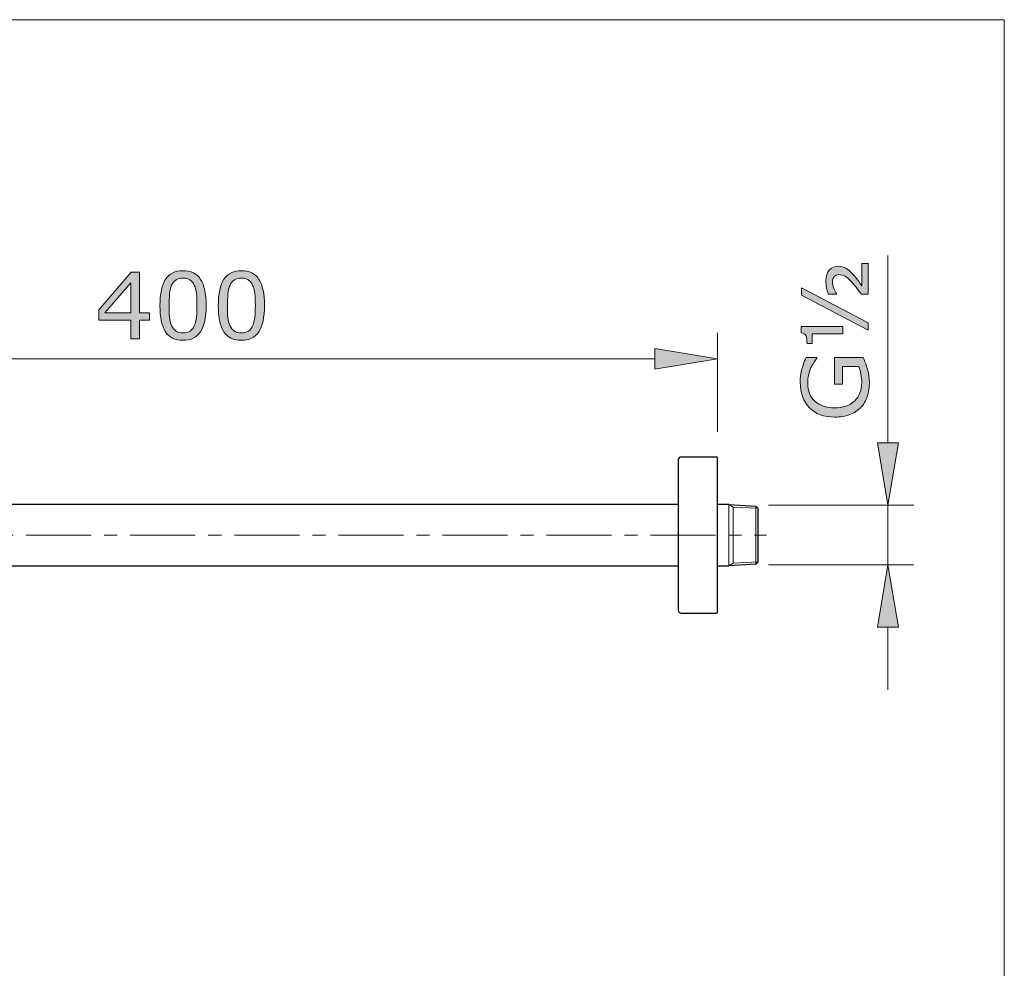
# Model space of a CAD drawing. Units: inches. Extents: x 5 to 63, y 5 to 46.9.
# Drawn here: x 44.1 to 63, y 25.8 to 44 of the extents above; entities that cross this region are included whole.
import ezdxf

# ---------------------------------------------------------------- set-up
doc = ezdxf.new("R2010")
doc.units = ezdxf.units.IN
doc.header["$MEASUREMENT"] = 0
doc.linetypes.add('CENTER', pattern=[2, 1.25, -0.25, 0.25, -0.25])
for name, color, linetype, lineweight in [('BENDA', 7, 'Continuous', 30), ('BIDANG', 7, 'Continuous', 13), ('CENTER', 7, 'CENTER', 13), ('UKUR', 7, 'Continuous', 13)]:
    doc.layers.add(name, color=color, linetype=linetype, lineweight=lineweight)

msp = doc.modelspace()

# ---------------------------------------------------------------- hatches: boundary and pattern name
at = {"layer": 'UKUR'}
h = msp.add_hatch(color=256, dxfattribs=at)
h.dxf.hatch_style = 2
edge = h.paths.add_edge_path()
edge.add_spline(control_points=[(47.697, 38.524), (47.697, 38.294), (47.661, 38.124), (47.589, 38.017), (47.517, 37.909), (47.405, 37.855), (47.253, 37.855), (47.099, 37.855), (46.987, 37.91), (46.916, 38.019), (46.845, 38.128), (46.81, 38.296), (46.81, 38.522), (46.81, 38.75), (46.845, 38.919), (46.917, 39.027), (46.989, 39.136), (47.101, 39.191), (47.253, 39.191), (47.407, 39.191), (47.52, 39.136), (47.591, 39.025), (47.662, 38.914), (47.697, 38.747), (47.697, 38.524)], knot_values=[0, 0, 0, 0, 1, 1, 1, 2, 2, 2, 3, 3, 3, 4, 4, 4, 5, 5, 5, 6, 6, 6, 7, 7, 7, 8, 8, 8, 8], degree=3, periodic=0)
edge = h.paths.add_edge_path()
edge.add_spline(control_points=[(47.47, 38.133), (47.491, 38.179), (47.504, 38.234), (47.511, 38.297), (47.519, 38.36), (47.522, 38.436), (47.522, 38.524), (47.522, 38.611), (47.519, 38.687), (47.511, 38.751), (47.504, 38.816), (47.49, 38.87), (47.47, 38.915), (47.449, 38.959), (47.422, 38.993), (47.387, 39.015), (47.352, 39.037), (47.308, 39.049), (47.253, 39.049), (47.199, 39.049), (47.155, 39.037), (47.119, 39.015), (47.084, 38.993), (47.056, 38.959), (47.035, 38.913), (47.016, 38.871), (47.002, 38.816), (46.995, 38.747), (46.988, 38.679), (46.985, 38.604), (46.985, 38.522), (46.985, 38.432), (46.988, 38.358), (46.994, 38.297), (47, 38.237), (47.014, 38.183), (47.035, 38.135), (47.053, 38.09), (47.08, 38.056), (47.115, 38.033), (47.15, 38.009), (47.196, 37.997), (47.253, 37.997), (47.307, 37.997), (47.352, 38.009), (47.388, 38.031), (47.423, 38.053), (47.451, 38.087), (47.47, 38.133)], knot_values=[0, 0, 0, 0, 1, 1, 1, 2, 2, 2, 3, 3, 3, 4, 4, 4, 5, 5, 5, 6, 6, 6, 7, 7, 7, 8, 8, 8, 9, 9, 9, 10, 10, 10, 11, 11, 11, 12, 12, 12, 13, 13, 13, 14, 14, 14, 15, 15, 15, 16, 16, 16, 16], degree=3, periodic=0)
h = msp.add_hatch(color=256, dxfattribs=at)
h.dxf.hatch_style = 2
edge = h.paths.add_edge_path()
edge.add_spline(control_points=[(48.819, 38.524), (48.819, 38.294), (48.783, 38.124), (48.711, 38.017), (48.639, 37.909), (48.527, 37.855), (48.375, 37.855), (48.221, 37.855), (48.109, 37.91), (48.038, 38.019), (47.967, 38.128), (47.931, 38.296), (47.931, 38.522), (47.931, 38.75), (47.967, 38.919), (48.039, 39.027), (48.111, 39.136), (48.223, 39.191), (48.375, 39.191), (48.529, 39.191), (48.642, 39.136), (48.713, 39.025), (48.784, 38.914), (48.819, 38.747), (48.819, 38.524)], knot_values=[0, 0, 0, 0, 1, 1, 1, 2, 2, 2, 3, 3, 3, 4, 4, 4, 5, 5, 5, 6, 6, 6, 7, 7, 7, 8, 8, 8, 8], degree=3, periodic=0)
edge = h.paths.add_edge_path()
edge.add_spline(control_points=[(48.592, 38.133), (48.612, 38.179), (48.626, 38.234), (48.633, 38.297), (48.64, 38.36), (48.644, 38.436), (48.644, 38.524), (48.644, 38.611), (48.64, 38.687), (48.633, 38.751), (48.626, 38.816), (48.612, 38.87), (48.591, 38.915), (48.571, 38.959), (48.544, 38.993), (48.509, 39.015), (48.475, 39.037), (48.43, 39.049), (48.375, 39.049), (48.321, 39.049), (48.276, 39.037), (48.241, 39.015), (48.206, 38.993), (48.178, 38.959), (48.157, 38.913), (48.138, 38.871), (48.124, 38.816), (48.117, 38.747), (48.11, 38.679), (48.106, 38.604), (48.106, 38.522), (48.106, 38.432), (48.109, 38.358), (48.116, 38.297), (48.122, 38.237), (48.136, 38.183), (48.156, 38.135), (48.175, 38.09), (48.202, 38.056), (48.237, 38.033), (48.272, 38.009), (48.318, 37.997), (48.375, 37.997), (48.429, 37.997), (48.474, 38.009), (48.51, 38.031), (48.545, 38.053), (48.573, 38.087), (48.592, 38.133)], knot_values=[0, 0, 0, 0, 1, 1, 1, 2, 2, 2, 3, 3, 3, 4, 4, 4, 5, 5, 5, 6, 6, 6, 7, 7, 7, 8, 8, 8, 9, 9, 9, 10, 10, 10, 11, 11, 11, 12, 12, 12, 13, 13, 13, 14, 14, 14, 15, 15, 15, 16, 16, 16, 16], degree=3, periodic=0)
h = msp.add_hatch(color=256, dxfattribs=at)
h.dxf.hatch_style = 2
edge = h.paths.add_edge_path()
edge.add_spline(control_points=[(59.938, 38.117), (59.938, 38.117), (59.938, 37.975), (59.938, 37.975), (59.938, 37.975), (59.351, 37.975), (59.351, 37.975), (59.351, 37.975), (59.351, 37.795), (59.351, 37.795), (59.351, 37.795), (59.25, 37.795), (59.25, 37.795), (59.25, 37.853), (59.244, 37.901), (59.232, 37.937), (59.219, 37.973), (59.188, 37.994), (59.139, 37.999), (59.139, 37.999), (59.139, 38.117), (59.139, 38.117), (59.139, 38.117), (59.938, 38.117), (59.938, 38.117)], knot_values=[0, 0, 0, 0, 1, 1, 1, 2, 2, 2, 3, 3, 3, 4, 4, 4, 5, 5, 5, 6, 6, 6, 7, 7, 7, 8, 8, 8, 8], degree=3, periodic=0)
h.paths.add_polyline_path([(59.142, 38.862), (60.425, 38.19), (60.425, 38.048), (59.142, 38.72)])
edge = h.paths.add_edge_path()
edge.add_spline(control_points=[(60.425, 39.332), (60.425, 39.332), (60.425, 38.739), (60.425, 38.739), (60.425, 38.739), (60.297, 38.739), (60.297, 38.739), (60.258, 38.791), (60.223, 38.837), (60.193, 38.875), (60.163, 38.914), (60.138, 38.944), (60.117, 38.967), (60.057, 39.029), (60.012, 39.07), (59.981, 39.088), (59.949, 39.106), (59.91, 39.116), (59.863, 39.116), (59.823, 39.116), (59.792, 39.103), (59.771, 39.078), (59.75, 39.052), (59.739, 39.018), (59.739, 38.974), (59.739, 38.934), (59.748, 38.893), (59.765, 38.852), (59.782, 38.811), (59.8, 38.779), (59.818, 38.755), (59.818, 38.755), (59.818, 38.743), (59.818, 38.743), (59.818, 38.743), (59.664, 38.743), (59.664, 38.743), (59.648, 38.78), (59.636, 38.82), (59.626, 38.864), (59.616, 38.907), (59.612, 38.951), (59.612, 38.995), (59.612, 39.085), (59.634, 39.155), (59.679, 39.203), (59.725, 39.252), (59.783, 39.276), (59.853, 39.276), (59.906, 39.276), (59.954, 39.264), (59.997, 39.24), (60.039, 39.217), (60.087, 39.175), (60.141, 39.114), (60.166, 39.086), (60.194, 39.051), (60.224, 39.011), (60.255, 38.97), (60.282, 38.934), (60.305, 38.903), (60.305, 38.903), (60.305, 39.332), (60.305, 39.332), (60.305, 39.332), (60.425, 39.332), (60.425, 39.332)], knot_values=[0, 0, 0, 0, 1, 1, 1, 2, 2, 2, 3, 3, 3, 4, 4, 4, 5, 5, 5, 6, 6, 6, 7, 7, 7, 8, 8, 8, 9, 9, 9, 10, 10, 10, 11, 11, 11, 12, 12, 12, 13, 13, 13, 14, 14, 14, 15, 15, 15, 16, 16, 16, 17, 17, 17, 18, 18, 18, 19, 19, 19, 20, 20, 20, 21, 21, 21, 22, 22, 22, 22], degree=3, periodic=0)
h = msp.add_hatch(color=256, dxfattribs=at)
h.dxf.hatch_style = 2
h.paths.add_polyline_path([(46.606, 38.243), (46.416, 38.243), (46.416, 37.882), (46.25, 37.882), (46.25, 38.243), (45.636, 38.243), (45.636, 38.441), (46.257, 39.165), (46.416, 39.165), (46.416, 38.381), (46.606, 38.381)])
h.paths.add_polyline_path([(46.25, 38.381), (46.25, 38.96), (45.753, 38.381)])
h = msp.add_hatch(color=256, dxfattribs=at)
h.dxf.hatch_style = 2
h.paths.add_polyline_path([(56.326, 37.698), (56.326, 37.298), (57.526, 37.498)])
h = msp.add_hatch(color=256, dxfattribs=at)
h.dxf.hatch_style = 2
edge = h.paths.add_edge_path()
edge.add_spline(control_points=[(60.33, 37.521), (60.362, 37.451), (60.39, 37.375), (60.414, 37.292), (60.438, 37.209), (60.45, 37.128), (60.45, 37.051), (60.45, 36.951), (60.436, 36.859), (60.408, 36.776), (60.381, 36.693), (60.339, 36.622), (60.284, 36.563), (60.229, 36.504), (60.159, 36.458), (60.076, 36.426), (59.992, 36.394), (59.894, 36.378), (59.782, 36.378), (59.577, 36.378), (59.415, 36.438), (59.297, 36.558), (59.178, 36.678), (59.119, 36.842), (59.119, 37.051), (59.119, 37.124), (59.127, 37.198), (59.145, 37.275), (59.162, 37.351), (59.192, 37.433), (59.234, 37.521), (59.234, 37.521), (59.437, 37.521), (59.437, 37.521), (59.437, 37.521), (59.437, 37.505), (59.437, 37.505), (59.423, 37.487), (59.405, 37.461), (59.382, 37.428), (59.36, 37.394), (59.341, 37.36), (59.326, 37.328), (59.308, 37.288), (59.294, 37.243), (59.282, 37.193), (59.27, 37.142), (59.264, 37.085), (59.264, 37.022), (59.264, 36.878), (59.31, 36.765), (59.402, 36.681), (59.495, 36.597), (59.619, 36.556), (59.777, 36.556), (59.943, 36.556), (60.072, 36.599), (60.164, 36.686), (60.256, 36.774), (60.303, 36.893), (60.303, 37.043), (60.303, 37.098), (60.297, 37.153), (60.286, 37.208), (60.275, 37.263), (60.261, 37.311), (60.244, 37.353), (60.244, 37.353), (59.93, 37.353), (59.93, 37.353), (59.93, 37.353), (59.93, 37.009), (59.93, 37.009), (59.93, 37.009), (59.78, 37.009), (59.78, 37.009), (59.78, 37.009), (59.78, 37.521), (59.78, 37.521), (59.78, 37.521), (60.33, 37.521), (60.33, 37.521)], knot_values=[0, 0, 0, 0, 1, 1, 1, 2, 2, 2, 3, 3, 3, 4, 4, 4, 5, 5, 5, 6, 6, 6, 7, 7, 7, 8, 8, 8, 9, 9, 9, 10, 10, 10, 11, 11, 11, 12, 12, 12, 13, 13, 13, 14, 14, 14, 15, 15, 15, 16, 16, 16, 17, 17, 17, 18, 18, 18, 19, 19, 19, 20, 20, 20, 21, 21, 21, 22, 22, 22, 23, 23, 23, 24, 24, 24, 25, 25, 25, 26, 26, 26, 27, 27, 27, 27], degree=3, periodic=0)
h = msp.add_hatch(color=256, dxfattribs=at)
h.dxf.hatch_style = 2
h.paths.add_polyline_path([(60.606, 35.882), (61.006, 35.882), (60.806, 34.682)])
h = msp.add_hatch(color=256, dxfattribs=at)
h.dxf.hatch_style = 2
h.paths.add_polyline_path([(60.606, 32.336), (61.006, 32.336), (60.806, 33.536)])

# ---------------------------------------------------------------- linework, layer by layer
at = {"layer": 'BENDA'}
for p, q in [((57.509, 35.609), (56.831, 35.609)), ((57.526, 32.626), (57.526, 35.592)), ((56.776, 35.554), (56.776, 32.665)), ((56.776, 34.698), (34.442, 34.698)), ((57.75, 34.698), (57.526, 34.698)), ((57.75, 34.698), (58.264, 34.666)), ((58.264, 34.666), (58.303, 34.627)), ((58.303, 34.627), (58.303, 33.592)), ((34.442, 33.52), (56.776, 33.52)), ((57.526, 33.52), (57.75, 33.52)), ((58.264, 33.552), (57.75, 33.52)), ((58.303, 33.592), (58.264, 33.552)), ((56.831, 32.609), (57.509, 32.609))]:
    msp.add_line(p, q, dxfattribs=at)
for points in [[(56.831, 35.609), (56.8, 35.609), (56.776, 35.584), (56.776, 35.554)], [(57.526, 35.592), (57.526, 35.602), (57.518, 35.609), (57.509, 35.609)], [(56.776, 32.665), (56.776, 32.634), (56.8, 32.609), (56.831, 32.609)], [(57.509, 32.609), (57.518, 32.609), (57.526, 32.617), (57.526, 32.626)]]:
    msp.add_open_spline(points, degree=3, dxfattribs=at)
at = {"layer": 'BIDANG'}
for p, q in [((5.043, 44.017), (63.043, 44.017)), ((63.043, 44.017), (63.043, 5.017)), ((57.75, 34.698), (57.83, 34.648)), ((57.75, 34.698), (57.75, 33.52)), ((57.83, 34.648), (58.303, 34.627)), ((57.83, 34.648), (57.83, 33.572)), ((58.264, 34.666), (58.264, 33.552)), ((57.75, 33.52), (57.83, 33.572)), ((57.83, 33.572), (58.303, 33.592))]:
    msp.add_line(p, q, dxfattribs=at)
at = {"layer": 'CENTER'}
msp.add_line((34.24, 34.109), (58.469, 34.109), dxfattribs=at)
at = {"layer": 'UKUR'}
for p, q in [((60.806, 35.882), (60.806, 39.481)), ((45.636, 38.441), (46.257, 39.165)), ((46.257, 39.165), (46.416, 39.165)), ((46.416, 39.165), (46.416, 38.381)), ((46.25, 38.96), (45.753, 38.381)), ((46.25, 38.381), (46.25, 38.96)), ((59.142, 38.862), (60.425, 38.19)), ((59.142, 38.72), (59.142, 38.862)), ((60.425, 38.048), (59.142, 38.72)), ((45.636, 38.243), (45.636, 38.441)), ((46.25, 38.243), (45.636, 38.243)), ((45.753, 38.381), (46.25, 38.381)), ((46.25, 37.882), (46.25, 38.243)), ((46.416, 38.381), (46.606, 38.381)), ((46.606, 38.243), (46.416, 38.243)), ((46.416, 38.243), (46.416, 37.882)), ((46.606, 38.381), (46.606, 38.243)), ((60.425, 38.19), (60.425, 38.048)), ((46.416, 37.882), (46.25, 37.882)), ((57.526, 36.092), (57.526, 37.998)), ((56.326, 37.698), (56.326, 37.298)), ((57.526, 37.498), (56.326, 37.698)), ((36.503, 37.498), (56.326, 37.498)), ((56.326, 37.298), (57.526, 37.498)), ((57.526, 37.498), (57.526, 37.498)), ((60.606, 35.882), (61.006, 35.882)), ((60.806, 34.682), (60.606, 35.882)), ((61.006, 35.882), (60.806, 34.682)), ((57.526, 35.592), (57.526, 35.592)), ((58.007, 34.682), (58.007, 34.682)), ((58.507, 34.682), (61.306, 34.682)), ((60.806, 33.536), (60.806, 34.682)), ((60.806, 34.682), (60.806, 34.682)), ((58.007, 33.536), (58.007, 33.536)), ((58.507, 33.536), (61.306, 33.536)), ((60.806, 33.536), (60.606, 32.336)), ((61.006, 32.336), (60.806, 33.536)), ((60.606, 32.336), (61.006, 32.336)), ((60.806, 32.336), (60.806, 31.136))]:
    msp.add_line(p, q, dxfattribs=at)
for points, knots in [([(46.917, 39.027), (46.989, 39.136), (47.101, 39.191), (47.253, 39.191), (47.407, 39.191), (47.52, 39.136), (47.591, 39.025), (47.662, 38.914), (47.697, 38.747), (47.697, 38.524)], [5, 5, 5, 5, 6, 6, 6, 7, 7, 7, 8, 8, 8, 8]), ([(48.038, 38.019), (47.967, 38.128), (47.931, 38.296), (47.931, 38.522), (47.931, 38.75), (47.967, 38.919), (48.039, 39.027), (48.111, 39.136), (48.223, 39.191), (48.375, 39.191), (48.529, 39.191), (48.642, 39.136), (48.713, 39.025), (48.784, 38.914), (48.819, 38.747), (48.819, 38.524)], [3, 3, 3, 3, 4, 4, 4, 5, 5, 5, 6, 6, 6, 7, 7, 7, 8, 8, 8, 8]), ([(59.626, 38.864), (59.616, 38.907), (59.612, 38.951), (59.612, 38.995), (59.612, 39.085), (59.634, 39.155), (59.679, 39.203)], [13, 13, 13, 13, 14, 14, 14, 15, 15, 15, 15]), ([(59.679, 39.203), (59.725, 39.252), (59.783, 39.276), (59.853, 39.276), (59.906, 39.276), (59.954, 39.264), (59.997, 39.24), (60.039, 39.217), (60.087, 39.175), (60.141, 39.114)], [15, 15, 15, 15, 16, 16, 16, 17, 17, 17, 18, 18, 18, 18]), ([(46.916, 38.019), (46.845, 38.128), (46.81, 38.296), (46.81, 38.522), (46.81, 38.75), (46.845, 38.919), (46.917, 39.027)], [3, 3, 3, 3, 4, 4, 4, 5, 5, 5, 5]), ([(47.47, 38.915), (47.449, 38.959), (47.422, 38.993), (47.387, 39.015), (47.352, 39.037), (47.308, 39.049), (47.253, 39.049), (47.199, 39.049), (47.155, 39.037), (47.119, 39.015)], [4, 4, 4, 4, 5, 5, 5, 6, 6, 6, 7, 7, 7, 7]), ([(48.509, 39.015), (48.475, 39.037), (48.43, 39.049), (48.375, 39.049), (48.321, 39.049), (48.276, 39.037), (48.241, 39.015)], [5, 5, 5, 5, 6, 6, 6, 7, 7, 7, 7]), ([(59.771, 39.078), (59.75, 39.052), (59.739, 39.018), (59.739, 38.974), (59.739, 38.934), (59.748, 38.893), (59.765, 38.852)], [7, 7, 7, 7, 8, 8, 8, 9, 9, 9, 9]), ([(60.117, 38.967), (60.057, 39.029), (60.012, 39.07), (59.981, 39.088), (59.949, 39.106), (59.91, 39.116), (59.863, 39.116), (59.823, 39.116), (59.792, 39.103), (59.771, 39.078)], [4, 4, 4, 4, 5, 5, 5, 6, 6, 6, 7, 7, 7, 7]), ([(46.995, 38.747), (46.988, 38.679), (46.985, 38.604), (46.985, 38.522), (46.985, 38.432), (46.988, 38.358), (46.994, 38.297)], [9, 9, 9, 9, 10, 10, 10, 11, 11, 11, 11]), ([(47.511, 38.297), (47.519, 38.36), (47.522, 38.436), (47.522, 38.524), (47.522, 38.611), (47.519, 38.687), (47.511, 38.751)], [1, 1, 1, 1, 2, 2, 2, 3, 3, 3, 3]), ([(48.117, 38.747), (48.11, 38.679), (48.106, 38.604), (48.106, 38.522), (48.106, 38.432), (48.109, 38.358), (48.116, 38.297)], [9, 9, 9, 9, 10, 10, 10, 11, 11, 11, 11]), ([(48.633, 38.297), (48.64, 38.36), (48.644, 38.436), (48.644, 38.524), (48.644, 38.611), (48.64, 38.687), (48.633, 38.751)], [1, 1, 1, 1, 2, 2, 2, 3, 3, 3, 3]), ([(47.589, 38.017), (47.517, 37.909), (47.405, 37.855), (47.253, 37.855), (47.099, 37.855), (46.987, 37.91), (46.916, 38.019)], [1, 1, 1, 1, 2, 2, 2, 3, 3, 3, 3]), ([(47.115, 38.033), (47.15, 38.009), (47.196, 37.997), (47.253, 37.997), (47.307, 37.997), (47.352, 38.009), (47.388, 38.031)], [13, 13, 13, 13, 14, 14, 14, 15, 15, 15, 15]), ([(48.711, 38.017), (48.639, 37.909), (48.527, 37.855), (48.375, 37.855), (48.221, 37.855), (48.109, 37.91), (48.038, 38.019)], [1, 1, 1, 1, 2, 2, 2, 3, 3, 3, 3]), ([(48.237, 38.033), (48.272, 38.009), (48.318, 37.997), (48.375, 37.997), (48.429, 37.997), (48.474, 38.009), (48.51, 38.031)], [13, 13, 13, 13, 14, 14, 14, 15, 15, 15, 15]), ([(59.25, 37.795), (59.25, 37.853), (59.244, 37.901), (59.232, 37.937), (59.219, 37.973), (59.188, 37.994), (59.139, 37.999)], [4, 4, 4, 4, 5, 5, 5, 6, 6, 6, 6]), ([(59.437, 37.505), (59.423, 37.487), (59.405, 37.461), (59.382, 37.428), (59.36, 37.394), (59.341, 37.36), (59.326, 37.328)], [12, 12, 12, 12, 13, 13, 13, 14, 14, 14, 14]), ([(60.33, 37.521), (60.362, 37.451), (60.39, 37.375), (60.414, 37.292), (60.438, 37.209), (60.45, 37.128), (60.45, 37.051), (60.45, 36.951), (60.436, 36.859), (60.408, 36.776)], [0, 0, 0, 0, 1, 1, 1, 2, 2, 2, 3, 3, 3, 3]), ([(59.326, 37.328), (59.308, 37.288), (59.294, 37.243), (59.282, 37.193), (59.27, 37.142), (59.264, 37.085), (59.264, 37.022), (59.264, 36.878), (59.31, 36.765), (59.402, 36.681)], [14, 14, 14, 14, 15, 15, 15, 16, 16, 16, 17, 17, 17, 17]), ([(59.297, 36.558), (59.178, 36.678), (59.119, 36.842), (59.119, 37.051), (59.119, 37.124), (59.127, 37.198), (59.145, 37.275)], [7, 7, 7, 7, 8, 8, 8, 9, 9, 9, 9]), ([(60.164, 36.686), (60.256, 36.774), (60.303, 36.893), (60.303, 37.043), (60.303, 37.098), (60.297, 37.153), (60.286, 37.208)], [19, 19, 19, 19, 20, 20, 20, 21, 21, 21, 21]), ([(60.076, 36.426), (59.992, 36.394), (59.894, 36.378), (59.782, 36.378), (59.577, 36.378), (59.415, 36.438), (59.297, 36.558)], [5, 5, 5, 5, 6, 6, 6, 7, 7, 7, 7]), ([(59.402, 36.681), (59.495, 36.597), (59.619, 36.556), (59.777, 36.556), (59.943, 36.556), (60.072, 36.599), (60.164, 36.686)], [17, 17, 17, 17, 18, 18, 18, 19, 19, 19, 19])]:
    msp.add_open_spline(points, degree=3, knots=knots, dxfattribs=at)
for points in [[(60.305, 38.903), (60.305, 38.903), (60.305, 39.332), (60.305, 39.332)], [(60.305, 39.332), (60.305, 39.332), (60.425, 39.332), (60.425, 39.332)], [(60.425, 39.332), (60.425, 39.332), (60.425, 38.739), (60.425, 38.739)], [(47.119, 39.015), (47.084, 38.993), (47.056, 38.959), (47.035, 38.913)], [(48.241, 39.015), (48.206, 38.993), (48.178, 38.959), (48.157, 38.913)], [(48.591, 38.915), (48.571, 38.959), (48.544, 38.993), (48.509, 39.015)], [(60.141, 39.114), (60.166, 39.086), (60.194, 39.051), (60.224, 39.011)], [(60.224, 39.011), (60.255, 38.97), (60.282, 38.934), (60.305, 38.903)], [(47.035, 38.913), (47.016, 38.871), (47.002, 38.816), (46.995, 38.747)], [(47.511, 38.751), (47.504, 38.816), (47.49, 38.87), (47.47, 38.915)], [(48.157, 38.913), (48.138, 38.871), (48.124, 38.816), (48.117, 38.747)], [(48.633, 38.751), (48.626, 38.816), (48.612, 38.87), (48.591, 38.915)], [(59.664, 38.743), (59.648, 38.78), (59.636, 38.82), (59.626, 38.864)], [(59.765, 38.852), (59.782, 38.811), (59.8, 38.779), (59.818, 38.755)], [(60.193, 38.875), (60.163, 38.914), (60.138, 38.944), (60.117, 38.967)], [(60.297, 38.739), (60.258, 38.791), (60.223, 38.837), (60.193, 38.875)], [(59.818, 38.743), (59.818, 38.743), (59.664, 38.743), (59.664, 38.743)], [(59.818, 38.755), (59.818, 38.755), (59.818, 38.743), (59.818, 38.743)], [(60.425, 38.739), (60.425, 38.739), (60.297, 38.739), (60.297, 38.739)], [(47.697, 38.524), (47.697, 38.294), (47.661, 38.124), (47.589, 38.017)], [(48.819, 38.524), (48.819, 38.294), (48.783, 38.124), (48.711, 38.017)], [(46.994, 38.297), (47, 38.237), (47.014, 38.183), (47.035, 38.135)], [(47.47, 38.133), (47.491, 38.179), (47.504, 38.234), (47.511, 38.297)], [(48.116, 38.297), (48.122, 38.237), (48.136, 38.183), (48.156, 38.135)], [(48.592, 38.133), (48.612, 38.179), (48.626, 38.234), (48.633, 38.297)], [(47.035, 38.135), (47.053, 38.09), (47.08, 38.056), (47.115, 38.033)], [(47.388, 38.031), (47.423, 38.053), (47.451, 38.087), (47.47, 38.133)], [(48.156, 38.135), (48.175, 38.09), (48.202, 38.056), (48.237, 38.033)], [(48.51, 38.031), (48.545, 38.053), (48.573, 38.087), (48.592, 38.133)], [(59.139, 37.999), (59.139, 37.999), (59.139, 38.117), (59.139, 38.117)], [(59.139, 38.117), (59.139, 38.117), (59.938, 38.117), (59.938, 38.117)], [(59.938, 38.117), (59.938, 38.117), (59.938, 37.975), (59.938, 37.975)], [(59.938, 37.975), (59.938, 37.975), (59.351, 37.975), (59.351, 37.975)], [(59.351, 37.975), (59.351, 37.975), (59.351, 37.795), (59.351, 37.795)], [(59.351, 37.795), (59.351, 37.795), (59.25, 37.795), (59.25, 37.795)], [(59.145, 37.275), (59.162, 37.351), (59.192, 37.433), (59.234, 37.521)], [(59.234, 37.521), (59.234, 37.521), (59.437, 37.521), (59.437, 37.521)], [(59.437, 37.521), (59.437, 37.521), (59.437, 37.505), (59.437, 37.505)], [(59.78, 37.009), (59.78, 37.009), (59.78, 37.521), (59.78, 37.521)], [(59.78, 37.521), (59.78, 37.521), (60.33, 37.521), (60.33, 37.521)], [(60.244, 37.353), (60.244, 37.353), (59.93, 37.353), (59.93, 37.353)], [(59.93, 37.353), (59.93, 37.353), (59.93, 37.009), (59.93, 37.009)], [(60.286, 37.208), (60.275, 37.263), (60.261, 37.311), (60.244, 37.353)], [(59.93, 37.009), (59.93, 37.009), (59.78, 37.009), (59.78, 37.009)], [(60.408, 36.776), (60.381, 36.693), (60.339, 36.622), (60.284, 36.563)], [(60.284, 36.563), (60.229, 36.504), (60.159, 36.458), (60.076, 36.426)]]:
    msp.add_open_spline(points, degree=3, dxfattribs=at)

doc.saveas('drawing.dxf')
